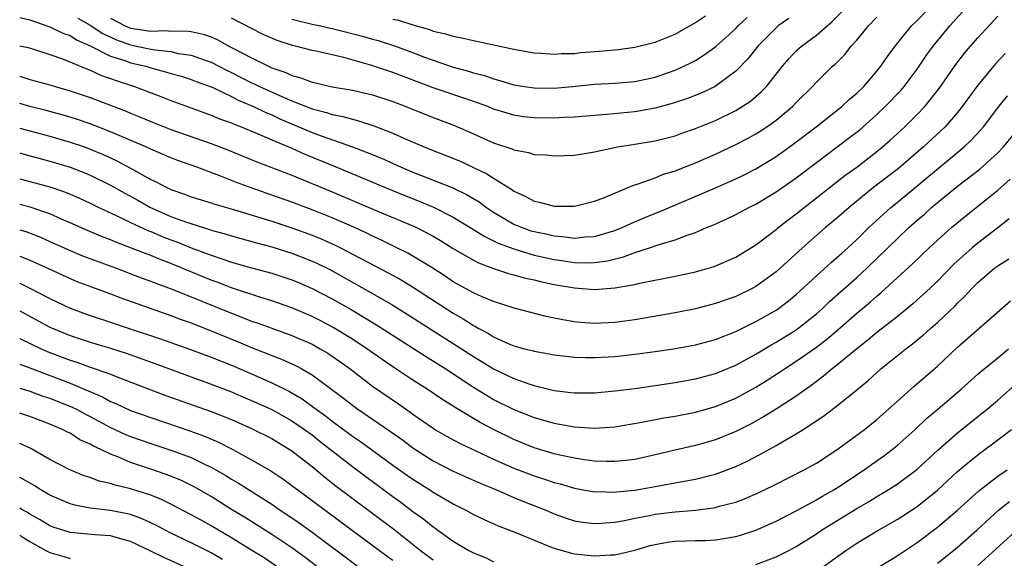
# Model space of a CAD drawing. Units: inches. Extents: x 2628000 to 2631000, y 1446000 to 1449000.
# Drawn here: x 2628000 to 2628098, y 1446824 to 1446878 of the extents above; entities that cross this region are included whole.
import ezdxf

# ---------------------------------------------------------------- set-up
doc = ezdxf.new("R2010")
doc.units = ezdxf.units.IN
doc.header["$MEASUREMENT"] = 0
doc.layers.add('LD26281446_2ft', color=215, linetype='Continuous')

msp = doc.modelspace()

# ---------------------------------------------------------------- linework, layer by layer
at = {"layer": 'LD26281446_2ft'}
for points, elevation in [([(2628000, 1446875.043), (2628000.853, 1446874.853), (2628001.261, 1446874.74), (2628003, 1446874.184), (2628004.258, 1446873.742), (2628006.709, 1446872.709), (2628007, 1446872.611), (2628008.1, 1446872.1), (2628009, 1446871.8), (2628009.574, 1446871.574), (2628011.386, 1446871), (2628014.004, 1446870.004), (2628015, 1446869.607), (2628019, 1446868.156), (2628019.801, 1446867.8), (2628021, 1446867.38), (2628021.254, 1446867.254), (2628021.953, 1446867), (2628023.717, 1446866.283), (2628025, 1446865.714), (2628027, 1446864.867), (2628028.284, 1446864.284), (2628031.129, 1446863.129), (2628036.181, 1446861), (2628038.183, 1446860.183), (2628039.621, 1446859.621), (2628041.029, 1446859.029), (2628043, 1446858.04), (2628045, 1446856.832), (2628046.113, 1446856.113), (2628047, 1446855.701), (2628047.46, 1446855.459), (2628049, 1446854.884), (2628051, 1446854.287), (2628053, 1446853.838), (2628053.742, 1446853.742), (2628055, 1446853.545), (2628056.485, 1446853.515), (2628057, 1446853.537), (2628058.279, 1446853.721), (2628059.888, 1446854.112), (2628061, 1446854.534), (2628062.443, 1446855), (2628063.302, 1446855.302), (2628065, 1446855.802), (2628066.3, 1446856.3), (2628067, 1446856.519), (2628068.103, 1446857), (2628068.744, 1446857.256), (2628070.124, 1446857.876), (2628071, 1446858.299), (2628072.309, 1446859), (2628073, 1446859.337), (2628075, 1446860.536), (2628076.443, 1446861.557), (2628077, 1446861.955), (2628079, 1446863.475), (2628082.17, 1446865.83), (2628083.294, 1446866.706), (2628085, 1446868.219), (2628085.825, 1446869), (2628087.388, 1446870.612), (2628087.715, 1446871), (2628089, 1446872.722), (2628089.911, 1446874.089), (2628090.574, 1446875), (2628092.242, 1446877), (2628095, 1446880.113)], 10330), ([(2628000, 1446877.842), (2628001, 1446877.593), (2628003, 1446876.914), (2628004.291, 1446876.291), (2628005, 1446876.049), (2628005.635, 1446875.635), (2628007, 1446875.038), (2628009, 1446874.015), (2628010.435, 1446873.565), (2628011, 1446873.349), (2628012.497, 1446873), (2628013, 1446872.845), (2628014.464, 1446872.464), (2628015, 1446872.294), (2628016.012, 1446872.012), (2628017, 1446871.703), (2628017.501, 1446871.501), (2628018.894, 1446871), (2628019.074, 1446870.926), (2628021, 1446869.999), (2628021.648, 1446869.648), (2628023.195, 1446869), (2628024.408, 1446868.408), (2628025, 1446868.173), (2628025.804, 1446867.804), (2628029, 1446866.439), (2628029.903, 1446866.097), (2628033, 1446865.005), (2628034.465, 1446864.465), (2628035.88, 1446863.88), (2628037.823, 1446863), (2628039, 1446862.502), (2628042.94, 1446860.94), (2628044.303, 1446860.303), (2628045.557, 1446859.557), (2628046.301, 1446859), (2628047, 1446858.539), (2628049, 1446857.352), (2628049.842, 1446857), (2628050.701, 1446856.701), (2628051, 1446856.609), (2628052.339, 1446856.34), (2628053, 1446856.177), (2628054.098, 1446856.098), (2628055, 1446855.964), (2628056.077, 1446856.077), (2628057, 1446856.121), (2628059, 1446856.707), (2628059.74, 1446857), (2628060.589, 1446857.411), (2628061.99, 1446858.01), (2628063.418, 1446858.582), (2628069, 1446860.947), (2628071, 1446861.832), (2628071.785, 1446862.215), (2628073, 1446862.841), (2628075, 1446864.063), (2628076.712, 1446865.288), (2628078.982, 1446867), (2628081.517, 1446869), (2628082.276, 1446869.724), (2628083, 1446870.328), (2628083.692, 1446871), (2628085, 1446872.501), (2628085.405, 1446873), (2628086.04, 1446873.96), (2628086.806, 1446875), (2628088.421, 1446877), (2628089, 1446877.546), (2628091, 1446879.657)], 10332), ([(2628000, 1446872.012), (2628000.009, 1446872.009), (2628001, 1446871.705), (2628003, 1446871.161), (2628003.508, 1446871), (2628005, 1446870.574), (2628007, 1446869.891), (2628010.543, 1446868.543), (2628011, 1446868.346), (2628011.969, 1446867.969), (2628013, 1446867.519), (2628015, 1446866.719), (2628019, 1446865.335), (2628020.694, 1446864.694), (2628023.53, 1446863.53), (2628027, 1446862.193), (2628028.347, 1446861.653), (2628031, 1446860.555), (2628035.266, 1446858.734), (2628039, 1446857.168), (2628039.363, 1446857), (2628040.453, 1446856.453), (2628041, 1446856.143), (2628041.726, 1446855.726), (2628043, 1446854.945), (2628045, 1446853.776), (2628045.503, 1446853.503), (2628047, 1446852.965), (2628048.463, 1446852.463), (2628049, 1446852.333), (2628050.023, 1446852.023), (2628051, 1446851.813), (2628051.646, 1446851.646), (2628053, 1446851.366), (2628055, 1446851.025), (2628057, 1446850.864), (2628059, 1446851.02), (2628061, 1446851.376), (2628061.498, 1446851.498), (2628065, 1446852.174), (2628067, 1446852.608), (2628068.858, 1446853.142), (2628071, 1446854.072), (2628073, 1446855.287), (2628075, 1446856.807), (2628075.224, 1446857), (2628076.218, 1446857.782), (2628077, 1446858.361), (2628081.836, 1446862.164), (2628083, 1446863.003), (2628085, 1446864.534), (2628085.57, 1446865), (2628086.331, 1446865.669), (2628087.777, 1446867), (2628089, 1446868.203), (2628089.755, 1446869), (2628091.188, 1446870.812), (2628092.824, 1446873.176), (2628093.697, 1446874.303), (2628094.272, 1446875), (2628095, 1446875.836), (2628097, 1446877.956)], 10328), ([(2628005.769, 1446877.769), (2628007, 1446877.089), (2628008.237, 1446876.237), (2628009.612, 1446875.612), (2628011, 1446875.115), (2628013, 1446874.693), (2628013.385, 1446874.615), (2628015, 1446874.449), (2628015.717, 1446874.283), (2628017, 1446874.112), (2628018.403, 1446873.598), (2628019, 1446873.401), (2628020.578, 1446872.578), (2628021, 1446872.387), (2628023, 1446871.368), (2628023.258, 1446871.258), (2628023.767, 1446871), (2628026.009, 1446869.992), (2628027, 1446869.582), (2628029, 1446868.789), (2628030.425, 1446868.425), (2628031, 1446868.218), (2628032.036, 1446868.036), (2628033, 1446867.744), (2628033.606, 1446867.606), (2628035.11, 1446867.11), (2628037, 1446866.366), (2628038.167, 1446865.833), (2628040.11, 1446865), (2628041, 1446864.642), (2628042.196, 1446864.196), (2628043.615, 1446863.615), (2628046.337, 1446862.337), (2628047, 1446861.894), (2628048.791, 1446860.791), (2628049, 1446860.627), (2628050.136, 1446860.137), (2628051, 1446859.628), (2628051.534, 1446859.535), (2628053, 1446859.138), (2628055, 1446859.142), (2628057, 1446859.622), (2628058.005, 1446860.005), (2628060.812, 1446861.188), (2628061.339, 1446861.339), (2628063, 1446861.953), (2628063.74, 1446862.26), (2628065, 1446862.645), (2628067, 1446863.431), (2628069, 1446864.298), (2628071, 1446865.241), (2628072.16, 1446865.84), (2628073, 1446866.313), (2628073.427, 1446866.573), (2628074.076, 1446867), (2628075, 1446867.658), (2628076.623, 1446869), (2628077, 1446869.396), (2628078.612, 1446871), (2628079, 1446871.426), (2628080.604, 1446873), (2628080.817, 1446873.183), (2628081.816, 1446874.184), (2628082.452, 1446875), (2628083, 1446875.598), (2628084.154, 1446877), (2628085, 1446877.861)], 10334), ([(2628009, 1446877.758), (2628010.471, 1446877), (2628011, 1446876.778), (2628012.557, 1446876.557), (2628013, 1446876.465), (2628014.531, 1446876.531), (2628015, 1446876.482), (2628016.514, 1446876.514), (2628017, 1446876.447), (2628018.198, 1446876.198), (2628019, 1446875.91), (2628019.634, 1446875.634), (2628020.745, 1446875), (2628021.284, 1446874.716), (2628023, 1446873.828), (2628024.671, 1446873), (2628025, 1446872.852), (2628026.379, 1446872.379), (2628027, 1446872.08), (2628027.864, 1446871.864), (2628029, 1446871.409), (2628029.344, 1446871.344), (2628031, 1446870.946), (2628033, 1446870.628), (2628035, 1446870.171), (2628037, 1446869.504), (2628038.301, 1446869), (2628041, 1446867.917), (2628043.129, 1446867.129), (2628045, 1446866.317), (2628047, 1446865.407), (2628048.807, 1446864.807), (2628049, 1446864.709), (2628050.452, 1446864.452), (2628051, 1446864.269), (2628052.212, 1446864.211), (2628053, 1446864.11), (2628055, 1446864.2), (2628056.412, 1446864.412), (2628057, 1446864.517), (2628059.268, 1446865), (2628061, 1446865.27), (2628063, 1446865.609), (2628065, 1446866.117), (2628065.645, 1446866.355), (2628067, 1446866.817), (2628069, 1446867.623), (2628071, 1446868.601), (2628071.653, 1446869), (2628072.456, 1446869.544), (2628073.534, 1446870.466), (2628074.042, 1446871), (2628075.64, 1446873), (2628076.268, 1446873.732), (2628077, 1446874.516), (2628077.52, 1446875), (2628079, 1446876.089), (2628080.571, 1446877.429), (2628081.568, 1446878.432)], 10336), ([(2628076.258, 1446877.742), (2628075.209, 1446877), (2628075, 1446876.826), (2628073.201, 1446875), (2628072.221, 1446873.779), (2628071, 1446872.513), (2628068.968, 1446871), (2628067.64, 1446870.36), (2628066.206, 1446869.794), (2628065, 1446869.4), (2628064.695, 1446869.305), (2628063, 1446868.86), (2628061, 1446868.498), (2628058.218, 1446868.218), (2628057, 1446868.136), (2628055, 1446867.971), (2628053.919, 1446867.919), (2628053, 1446867.854), (2628051, 1446867.872), (2628049.996, 1446867.996), (2628049, 1446868.144), (2628048.336, 1446868.335), (2628047, 1446868.76), (2628046.412, 1446869), (2628045.383, 1446869.384), (2628044.241, 1446869.759), (2628041, 1446870.867), (2628037, 1446872.396), (2628034.924, 1446873.076), (2628032.131, 1446873.869), (2628029.536, 1446874.464), (2628029, 1446874.573), (2628027.363, 1446875), (2628027.061, 1446875.061), (2628025.547, 1446875.547), (2628024.16, 1446876.16), (2628023, 1446876.734), (2628021, 1446877.77)], 10338), ([(2628027, 1446877.682), (2628028.75, 1446877.25), (2628029, 1446877.172), (2628029.875, 1446877), (2628030.781, 1446876.782), (2628031, 1446876.743), (2628033.987, 1446875.987), (2628035, 1446875.689), (2628035.55, 1446875.55), (2628037.064, 1446875.064), (2628039, 1446874.361), (2628040.048, 1446873.952), (2628041, 1446873.604), (2628043, 1446872.927), (2628044.516, 1446872.516), (2628045, 1446872.355), (2628046.075, 1446872.075), (2628047, 1446871.742), (2628047.6, 1446871.6), (2628049, 1446871.169), (2628050.048, 1446871), (2628051, 1446870.861), (2628053, 1446870.842), (2628054.833, 1446871), (2628057, 1446871.21), (2628059, 1446871.325), (2628061, 1446871.507), (2628063, 1446871.927), (2628065, 1446872.608), (2628065.864, 1446873), (2628066.622, 1446873.378), (2628067, 1446873.587), (2628067.873, 1446874.127), (2628069.023, 1446874.977), (2628071, 1446876.753), (2628071.237, 1446877), (2628072.151, 1446877.849)], 10340), ([(2628037, 1446877.665), (2628037.556, 1446877.556), (2628039, 1446877.103), (2628040.631, 1446876.631), (2628041, 1446876.491), (2628042.217, 1446876.217), (2628043, 1446875.972), (2628043.831, 1446875.831), (2628045, 1446875.545), (2628045.471, 1446875.471), (2628049, 1446874.685), (2628051, 1446874.335), (2628051.693, 1446874.307), (2628053, 1446874.193), (2628053.743, 1446874.257), (2628055, 1446874.276), (2628055.65, 1446874.35), (2628057.5, 1446874.5), (2628059.332, 1446874.668), (2628061, 1446874.882), (2628063, 1446875.376), (2628065, 1446876.2), (2628067, 1446877.33), (2628067.992, 1446878.008)], 10342), ([(2628097.736, 1446874.264), (2628096.76, 1446873.24), (2628095, 1446871.129), (2628093.458, 1446869), (2628093, 1446868.432), (2628091.766, 1446867), (2628091.381, 1446866.619), (2628089.631, 1446865), (2628087.145, 1446862.855), (2628084.713, 1446861), (2628082.242, 1446859), (2628081, 1446857.894), (2628079.919, 1446857), (2628077.611, 1446855), (2628075, 1446852.621), (2628073, 1446851.15), (2628072.714, 1446851), (2628071, 1446850.177), (2628069, 1446849.48), (2628067, 1446848.967), (2628065, 1446848.563), (2628061, 1446847.861), (2628059, 1446847.583), (2628057, 1446847.497), (2628055.604, 1446847.604), (2628055, 1446847.669), (2628053.857, 1446847.857), (2628052.201, 1446848.201), (2628049.031, 1446849.031), (2628047, 1446849.676), (2628045.861, 1446850.14), (2628045, 1446850.525), (2628043, 1446851.642), (2628042.195, 1446852.194), (2628040.975, 1446852.975), (2628039, 1446854.182), (2628038.476, 1446854.476), (2628037.144, 1446855.144), (2628035.797, 1446855.797), (2628035, 1446856.15), (2628034.437, 1446856.437), (2628033.213, 1446857), (2628031, 1446857.979), (2628029, 1446858.78), (2628027, 1446859.527), (2628025, 1446860.237), (2628022.941, 1446860.941), (2628021.483, 1446861.483), (2628019.849, 1446862.151), (2628017.58, 1446863), (2628015.666, 1446863.666), (2628015, 1446863.92), (2628013, 1446864.768), (2628012.511, 1446865), (2628009, 1446866.507), (2628007, 1446867.283), (2628005.723, 1446867.723), (2628005, 1446867.956), (2628004.192, 1446868.192), (2628002.619, 1446868.619), (2628001, 1446869.009), (2628000, 1446869.31)], 10326), ([(2628000, 1446866.873), (2628001, 1446866.591), (2628003, 1446866.063), (2628005, 1446865.485), (2628006.417, 1446865), (2628007, 1446864.793), (2628008.265, 1446864.265), (2628009.633, 1446863.633), (2628011, 1446862.899), (2628013, 1446861.79), (2628013.545, 1446861.545), (2628014.533, 1446861), (2628015, 1446860.775), (2628016.329, 1446860.329), (2628017, 1446860.067), (2628019, 1446859.467), (2628019.343, 1446859.343), (2628021.201, 1446858.798), (2628025, 1446857.642), (2628027, 1446856.987), (2628029, 1446856.263), (2628029.898, 1446855.898), (2628031.275, 1446855.275), (2628031.822, 1446855), (2628036.529, 1446852.529), (2628037.819, 1446851.819), (2628039.064, 1446851.064), (2628043, 1446848.508), (2628043.968, 1446847.968), (2628045, 1446847.294), (2628045.205, 1446847.205), (2628045.54, 1446847), (2628046.497, 1446846.497), (2628047, 1446846.17), (2628048.515, 1446845.485), (2628049, 1446845.286), (2628050.054, 1446845), (2628050.813, 1446844.813), (2628051, 1446844.752), (2628052.5, 1446844.499), (2628053, 1446844.398), (2628055, 1446844.172), (2628056.128, 1446844.128), (2628057, 1446844.125), (2628059, 1446844.239), (2628061, 1446844.459), (2628063, 1446844.728), (2628064.83, 1446845), (2628067, 1446845.389), (2628069, 1446845.918), (2628071, 1446846.693), (2628073, 1446847.685), (2628075, 1446848.825), (2628075.26, 1446849), (2628076.246, 1446849.754), (2628077, 1446850.384), (2628079, 1446852.219), (2628080.463, 1446853.537), (2628081, 1446853.992), (2628081.52, 1446854.48), (2628082.111, 1446855), (2628083, 1446855.817), (2628084.206, 1446857), (2628085.65, 1446858.35), (2628086.395, 1446859), (2628087, 1446859.486), (2628093.642, 1446865), (2628094.341, 1446865.659), (2628095.305, 1446866.695), (2628095.561, 1446867), (2628097, 1446868.874), (2628097.942, 1446870.058)], 10324), ([(2628000, 1446864.421), (2628000.325, 1446864.325), (2628003, 1446863.597), (2628005, 1446863.003), (2628006.444, 1446862.444), (2628007, 1446862.212), (2628009, 1446861.228), (2628010.421, 1446860.421), (2628011.72, 1446859.72), (2628012.976, 1446859), (2628015, 1446858.099), (2628016.428, 1446857.572), (2628018.235, 1446857), (2628018.828, 1446856.829), (2628019, 1446856.763), (2628020.385, 1446856.385), (2628021, 1446856.186), (2628023.495, 1446855.495), (2628025, 1446855.102), (2628027, 1446854.478), (2628029, 1446853.692), (2628029.475, 1446853.476), (2628030.808, 1446852.808), (2628032.104, 1446852.104), (2628035, 1446850.472), (2628037, 1446849.313), (2628038.434, 1446848.434), (2628043, 1446845.524), (2628045, 1446844.225), (2628045.771, 1446843.771), (2628047, 1446842.991), (2628049, 1446842.041), (2628050.492, 1446841.508), (2628051, 1446841.349), (2628053, 1446840.853), (2628054.663, 1446840.663), (2628055, 1446840.608), (2628057, 1446840.617), (2628059, 1446840.814), (2628061, 1446841.066), (2628063, 1446841.334), (2628065, 1446841.634), (2628067, 1446842.01), (2628069, 1446842.547), (2628071, 1446843.372), (2628073, 1446844.463), (2628074.575, 1446845.425), (2628075, 1446845.659), (2628077, 1446846.883), (2628077.167, 1446847), (2628079, 1446848.45), (2628079.619, 1446849), (2628080.319, 1446849.681), (2628083, 1446852.048), (2628084.038, 1446853), (2628087, 1446855.886), (2628088.177, 1446857), (2628089, 1446857.736), (2628089.681, 1446858.319), (2628090.428, 1446859), (2628091, 1446859.482), (2628093, 1446861.099), (2628095.212, 1446862.788), (2628097, 1446864.414), (2628097.555, 1446865), (2628099.11, 1446866.89)], 10322), ([(2628000, 1446861.831), (2628003, 1446861.036), (2628004.527, 1446860.527), (2628005.927, 1446859.927), (2628007, 1446859.426), (2628007.864, 1446859), (2628009.981, 1446858.019), (2628011, 1446857.517), (2628012.716, 1446856.716), (2628013, 1446856.611), (2628014.123, 1446856.123), (2628015, 1446855.784), (2628015.58, 1446855.58), (2628017, 1446855.009), (2628019, 1446854.258), (2628020.138, 1446853.862), (2628021, 1446853.588), (2628023, 1446853.027), (2628025, 1446852.489), (2628027, 1446851.836), (2628027.588, 1446851.588), (2628029, 1446850.983), (2628031, 1446849.936), (2628032.877, 1446848.877), (2628034.141, 1446848.141), (2628035.379, 1446847.379), (2628040.249, 1446844.248), (2628042.241, 1446843), (2628045, 1446841.201), (2628046.352, 1446840.352), (2628047, 1446839.974), (2628049, 1446838.955), (2628051, 1446838.172), (2628053, 1446837.604), (2628053.527, 1446837.527), (2628055, 1446837.246), (2628057, 1446837.125), (2628059, 1446837.262), (2628061.7, 1446837.7), (2628063.868, 1446838.132), (2628065, 1446838.321), (2628067, 1446838.716), (2628069, 1446839.266), (2628071, 1446840.083), (2628073, 1446841.169), (2628074.135, 1446841.865), (2628075.343, 1446842.657), (2628075.828, 1446843), (2628077, 1446843.763), (2628079, 1446845.157), (2628080.054, 1446845.946), (2628081.135, 1446846.865), (2628083, 1446848.508), (2628084.362, 1446849.638), (2628085, 1446850.21), (2628085.436, 1446850.564), (2628088.553, 1446853.447), (2628090.172, 1446855), (2628091, 1446855.762), (2628092.395, 1446857), (2628093.821, 1446858.179), (2628097, 1446860.72), (2628098.205, 1446861.795)], 10320), ([(2628098.12, 1446857.88), (2628097, 1446856.994), (2628095, 1446855.453), (2628094.457, 1446855), (2628092.635, 1446853.365), (2628091, 1446851.697), (2628090.272, 1446851), (2628088.563, 1446849.437), (2628087, 1446848.17), (2628085, 1446846.601), (2628084.133, 1446845.867), (2628083.023, 1446845), (2628081, 1446843.323), (2628080.573, 1446843), (2628079.722, 1446842.278), (2628079, 1446841.756), (2628078.573, 1446841.427), (2628077, 1446840.305), (2628075, 1446839.012), (2628073.759, 1446838.241), (2628072.47, 1446837.53), (2628071, 1446836.777), (2628069, 1446835.954), (2628067, 1446835.387), (2628065, 1446834.941), (2628063, 1446834.464), (2628061, 1446834.019), (2628060.093, 1446833.907), (2628059, 1446833.805), (2628058.193, 1446833.807), (2628057, 1446833.864), (2628056.019, 1446833.981), (2628055, 1446834.145), (2628053.547, 1446834.454), (2628053, 1446834.588), (2628051, 1446835.182), (2628049, 1446835.987), (2628046.979, 1446836.979), (2628045.675, 1446837.676), (2628043.179, 1446839.179), (2628043, 1446839.303), (2628041.945, 1446839.944), (2628040.39, 1446841), (2628039, 1446841.889), (2628037, 1446843.215), (2628035.935, 1446843.935), (2628034.438, 1446845), (2628033, 1446845.947), (2628031.101, 1446847.101), (2628029.795, 1446847.795), (2628029, 1446848.206), (2628027, 1446849.061), (2628025, 1446849.754), (2628023.927, 1446850.073), (2628021, 1446851.037), (2628019.59, 1446851.59), (2628019, 1446851.794), (2628015, 1446853.441), (2628013.865, 1446853.865), (2628013, 1446854.23), (2628011, 1446855.011), (2628009.549, 1446855.549), (2628009, 1446855.788), (2628008.123, 1446856.123), (2628006.71, 1446856.709), (2628005, 1446857.493), (2628004.146, 1446857.854), (2628003, 1446858.374), (2628001.024, 1446859.024), (2628000, 1446859.29)], 10318), ([(2628000, 1446856.788), (2628000.604, 1446856.604), (2628002.053, 1446856.053), (2628003, 1446855.641), (2628005, 1446854.731), (2628006.222, 1446854.222), (2628009.515, 1446853), (2628012.03, 1446852.03), (2628013, 1446851.684), (2628013.485, 1446851.485), (2628015.111, 1446850.89), (2628021, 1446848.511), (2628022.108, 1446848.107), (2628023, 1446847.739), (2628023.559, 1446847.559), (2628025, 1446847.021), (2628027, 1446846.306), (2628029, 1446845.441), (2628029.806, 1446845), (2628030.554, 1446844.554), (2628031.743, 1446843.743), (2628032.758, 1446843), (2628035, 1446841.295), (2628037.548, 1446839.548), (2628038.718, 1446838.718), (2628039, 1446838.502), (2628041, 1446837.105), (2628041.172, 1446837), (2628042.332, 1446836.332), (2628043.626, 1446835.625), (2628047, 1446834.054), (2628049, 1446833.151), (2628051, 1446832.383), (2628052.054, 1446832.054), (2628053, 1446831.73), (2628053.587, 1446831.586), (2628055, 1446831.174), (2628057, 1446830.819), (2628057.174, 1446830.826), (2628059, 1446830.78), (2628059.19, 1446830.81), (2628061, 1446830.982), (2628063, 1446831.33), (2628065.879, 1446831.879), (2628067, 1446832.063), (2628068.43, 1446832.43), (2628069, 1446832.557), (2628071, 1446833.314), (2628072.151, 1446833.848), (2628073.469, 1446834.531), (2628075, 1446835.393), (2628075.974, 1446835.974), (2628077, 1446836.557), (2628077.704, 1446837), (2628079.697, 1446838.303), (2628081, 1446839.302), (2628083, 1446840.909), (2628084.151, 1446841.849), (2628085, 1446842.649), (2628085.394, 1446843), (2628087.87, 1446845), (2628088.524, 1446845.476), (2628089.624, 1446846.376), (2628090.316, 1446847), (2628091, 1446847.591), (2628092.748, 1446849.252), (2628093, 1446849.522), (2628093.757, 1446850.243), (2628094.434, 1446851), (2628095, 1446851.566), (2628096.704, 1446853), (2628097, 1446853.226), (2628098.076, 1446853.924)], 10316), ([(2628000, 1446854.167), (2628000.124, 1446854.124), (2628001, 1446853.764), (2628002.91, 1446852.91), (2628005, 1446851.947), (2628005.671, 1446851.67), (2628007.116, 1446851.117), (2628009, 1446850.432), (2628010.036, 1446850.037), (2628015, 1446848.276), (2628015.922, 1446847.922), (2628017, 1446847.554), (2628017.391, 1446847.392), (2628019, 1446846.785), (2628021.68, 1446845.68), (2628023, 1446845.114), (2628024.522, 1446844.522), (2628025, 1446844.311), (2628025.956, 1446843.956), (2628027.336, 1446843.336), (2628027.968, 1446843), (2628029, 1446842.411), (2628032.094, 1446840.094), (2628033, 1446839.384), (2628033.544, 1446839), (2628035, 1446838.026), (2628036.784, 1446836.785), (2628037.947, 1446835.948), (2628039, 1446835.158), (2628041, 1446833.882), (2628043, 1446832.862), (2628045.663, 1446831.663), (2628047.283, 1446831), (2628049, 1446830.258), (2628049.891, 1446829.891), (2628052.171, 1446829), (2628053, 1446828.63), (2628054.199, 1446828.199), (2628055, 1446827.932), (2628055.8, 1446827.8), (2628057, 1446827.66), (2628057.691, 1446827.691), (2628059, 1446827.808), (2628059.973, 1446827.973), (2628061, 1446828.19), (2628062.459, 1446828.459), (2628063, 1446828.577), (2628065, 1446828.826), (2628067, 1446828.988), (2628068.786, 1446829.214), (2628069, 1446829.26), (2628069.375, 1446829.375), (2628071, 1446829.795), (2628071.882, 1446830.118), (2628073, 1446830.6), (2628073.847, 1446831), (2628075, 1446831.571), (2628077.805, 1446833), (2628079, 1446833.663), (2628081.077, 1446835), (2628083.777, 1446837), (2628085, 1446837.983), (2628086.155, 1446839), (2628087, 1446839.779), (2628088.7, 1446841.3), (2628091, 1446843.263), (2628093, 1446845.158), (2628098.25, 1446849.749)], 10314), ([(2628000, 1446851.491), (2628001.006, 1446851.005), (2628003, 1446849.963), (2628005, 1446849.009), (2628007, 1446848.293), (2628009, 1446847.64), (2628010.867, 1446847), (2628013.972, 1446845.972), (2628016.926, 1446844.926), (2628019, 1446844.154), (2628021, 1446843.352), (2628023, 1446842.492), (2628025, 1446841.609), (2628026.746, 1446840.746), (2628028.015, 1446840.016), (2628029.177, 1446839.177), (2628029.389, 1446839), (2628030.328, 1446838.328), (2628031, 1446837.803), (2628033, 1446836.337), (2628033.802, 1446835.803), (2628037, 1446833.462), (2628038.44, 1446832.44), (2628039, 1446832.051), (2628040.687, 1446831), (2628041, 1446830.788), (2628043, 1446829.611), (2628044.224, 1446829), (2628045, 1446828.559), (2628046.049, 1446828.049), (2628047.434, 1446827.434), (2628049.26, 1446826.74), (2628051, 1446826.001), (2628052.635, 1446825.365), (2628053, 1446825.208), (2628054.731, 1446824.73), (2628055, 1446824.676), (2628057, 1446824.455), (2628058.551, 1446824.551), (2628059, 1446824.547), (2628061, 1446825.021), (2628062.526, 1446825.474), (2628063, 1446825.592), (2628064.195, 1446825.805), (2628065, 1446825.917), (2628067, 1446825.981), (2628068.004, 1446825.996), (2628069, 1446826.051), (2628069.833, 1446826.167), (2628071, 1446826.384), (2628071.477, 1446826.523), (2628073, 1446827.021), (2628075, 1446827.906), (2628077, 1446828.935), (2628079, 1446830.017), (2628079.613, 1446830.387), (2628080.74, 1446831), (2628081, 1446831.156), (2628083.745, 1446833), (2628084.47, 1446833.53), (2628085.647, 1446834.354), (2628086.502, 1446835), (2628087, 1446835.4), (2628088.803, 1446837), (2628089.937, 1446838.063), (2628091.046, 1446839), (2628093.349, 1446841), (2628095, 1446842.467), (2628095.286, 1446842.714), (2628097, 1446844.087), (2628098.066, 1446845)], 10312), ([(2628000, 1446848.746), (2628003, 1446847.126), (2628005, 1446846.3), (2628007, 1446845.643), (2628009, 1446845.047), (2628010.549, 1446844.548), (2628013.512, 1446843.512), (2628017, 1446842.198), (2628019, 1446841.487), (2628021, 1446840.723), (2628022.202, 1446840.202), (2628023, 1446839.875), (2628025, 1446838.968), (2628027, 1446837.856), (2628028.257, 1446837), (2628029, 1446836.454), (2628029.807, 1446835.808), (2628033, 1446833.326), (2628034.324, 1446832.324), (2628037, 1446830.332), (2628037.779, 1446829.779), (2628039, 1446828.86), (2628040.091, 1446828.091), (2628041, 1446827.333), (2628041.203, 1446827.204), (2628041.47, 1446827), (2628043, 1446825.922), (2628044.545, 1446825), (2628045, 1446824.752), (2628046.25, 1446824.25), (2628047, 1446823.851)], 10310), ([(2628000, 1446845.995), (2628002.115, 1446845), (2628002.729, 1446844.729), (2628005, 1446843.854), (2628005.654, 1446843.654), (2628007, 1446843.161), (2628007.491, 1446843), (2628009, 1446842.458), (2628009.904, 1446842.096), (2628014.395, 1446840.395), (2628019, 1446838.784), (2628021, 1446837.984), (2628023, 1446837.102), (2628025, 1446836.085), (2628027, 1446834.87), (2628029, 1446833.306), (2628030.258, 1446832.258), (2628031.384, 1446831.383), (2628037.092, 1446827.092), (2628039.759, 1446825), (2628041, 1446824.076)], 10308), ([(2628000, 1446843.468), (2628001, 1446843.1), (2628005, 1446841.578), (2628006.405, 1446841), (2628008.219, 1446840.218), (2628009, 1446839.767), (2628009.549, 1446839.549), (2628011, 1446838.858), (2628013, 1446838.165), (2628016.863, 1446836.863), (2628018.329, 1446836.329), (2628019.73, 1446835.73), (2628021.146, 1446835), (2628023, 1446833.993), (2628024.894, 1446832.894), (2628026.098, 1446832.099), (2628027, 1446831.444), (2628027.57, 1446831), (2628033, 1446826.97), (2628036.442, 1446824.442), (2628037, 1446824.048)], 10306), ([(2628073, 1446823.609), (2628075, 1446824.368), (2628076.271, 1446825), (2628077, 1446825.383), (2628079, 1446826.645), (2628079.517, 1446827), (2628083, 1446829.147), (2628084.174, 1446829.825), (2628085, 1446830.344), (2628086.118, 1446831), (2628087, 1446831.565), (2628088.969, 1446833.031), (2628091.049, 1446834.951), (2628093, 1446836.661), (2628095, 1446838.277), (2628095.925, 1446839), (2628097, 1446839.887), (2628099, 1446841.676)], 10310), ([(2628000, 1446841.087), (2628001, 1446840.781), (2628002.304, 1446840.304), (2628003, 1446840.085), (2628005.217, 1446839.217), (2628005.646, 1446839), (2628006.517, 1446838.517), (2628007, 1446838.278), (2628009, 1446837.187), (2628010.496, 1446836.496), (2628011, 1446836.292), (2628013, 1446835.591), (2628015, 1446834.928), (2628017, 1446834.197), (2628018.537, 1446833.463), (2628019, 1446833.256), (2628020.432, 1446832.432), (2628021, 1446832.073), (2628021.681, 1446831.681), (2628025, 1446829.577), (2628025.834, 1446829), (2628027, 1446828.229), (2628027.725, 1446827.725), (2628029, 1446826.806), (2628033.47, 1446823.47)], 10304), ([(2628029.442, 1446823.441), (2628028.311, 1446824.312), (2628027, 1446825.248), (2628025, 1446826.567), (2628022.288, 1446828.288), (2628021.11, 1446829), (2628019, 1446830.33), (2628017.308, 1446831.308), (2628015.963, 1446831.963), (2628014.534, 1446832.534), (2628012.902, 1446833.098), (2628011, 1446833.731), (2628009.731, 1446834.269), (2628009, 1446834.533), (2628008.059, 1446835), (2628007.327, 1446835.327), (2628007, 1446835.531), (2628005.979, 1446835.979), (2628005, 1446836.621), (2628004.739, 1446836.739), (2628004.254, 1446837), (2628003, 1446837.524), (2628001, 1446838.273), (2628000, 1446838.612)], 10302), ([(2628079, 1446822.91), (2628081.932, 1446825), (2628083, 1446825.715), (2628085.044, 1446826.956), (2628087, 1446828.06), (2628088.789, 1446829.211), (2628089, 1446829.357), (2628091, 1446830.96), (2628093, 1446832.815), (2628094.169, 1446833.831), (2628095.293, 1446834.707), (2628097, 1446835.956), (2628098.353, 1446837)], 10308), ([(2628025.449, 1446823.449), (2628024.248, 1446824.248), (2628023.004, 1446825), (2628021, 1446826.256), (2628019, 1446827.445), (2628017.985, 1446827.985), (2628017, 1446828.535), (2628015, 1446829.581), (2628014.054, 1446830.054), (2628013, 1446830.467), (2628011, 1446831.094), (2628009.453, 1446831.453), (2628009, 1446831.618), (2628007.874, 1446831.874), (2628007, 1446832.223), (2628006.407, 1446832.407), (2628004.972, 1446833), (2628003, 1446834.012), (2628001.089, 1446835.089), (2628000, 1446835.609)], 10300), ([(2628085, 1446823.25), (2628087, 1446824.467), (2628089, 1446825.794), (2628091, 1446827.307), (2628093, 1446828.981), (2628095.105, 1446830.896), (2628097, 1446832.375), (2628097.932, 1446833)], 10306), ([(2628020.101, 1446824.102), (2628019, 1446824.759), (2628017, 1446825.765), (2628015, 1446826.699), (2628013.5, 1446827.5), (2628012.146, 1446828.146), (2628011, 1446828.554), (2628010.641, 1446828.641), (2628009, 1446828.964), (2628007, 1446829.198), (2628005.473, 1446829.474), (2628005, 1446829.611), (2628003, 1446830.466), (2628002.08, 1446831), (2628001.423, 1446831.423), (2628000.148, 1446832.148), (2628000, 1446832.22)], 10298), ([(2628091, 1446823.747), (2628092.588, 1446825), (2628093, 1446825.333), (2628094.904, 1446827), (2628097.075, 1446829), (2628098.14, 1446829.86)], 10304), ([(2628017, 1446823.074), (2628014.287, 1446824.287), (2628013, 1446824.931), (2628011, 1446825.899), (2628009.782, 1446826.218), (2628009, 1446826.447), (2628007.449, 1446826.552), (2628005, 1446826.771), (2628004.269, 1446827), (2628003.32, 1446827.32), (2628003, 1446827.444), (2628002.029, 1446828.029), (2628001, 1446828.598), (2628000.76, 1446828.759), (2628000.305, 1446829), (2628000, 1446829.191)], 10296), ([(2628099, 1446827.129), (2628095, 1446823.492)], 10302), ([(2628000, 1446826.52), (2628000.324, 1446826.324), (2628001, 1446825.876), (2628002.577, 1446825), (2628003, 1446824.78), (2628004.393, 1446824.393), (2628005, 1446824.209)], 10294)]:
    msp.add_lwpolyline(points, dxfattribs=dict(at, elevation=elevation))

doc.saveas('drawing.dxf')
